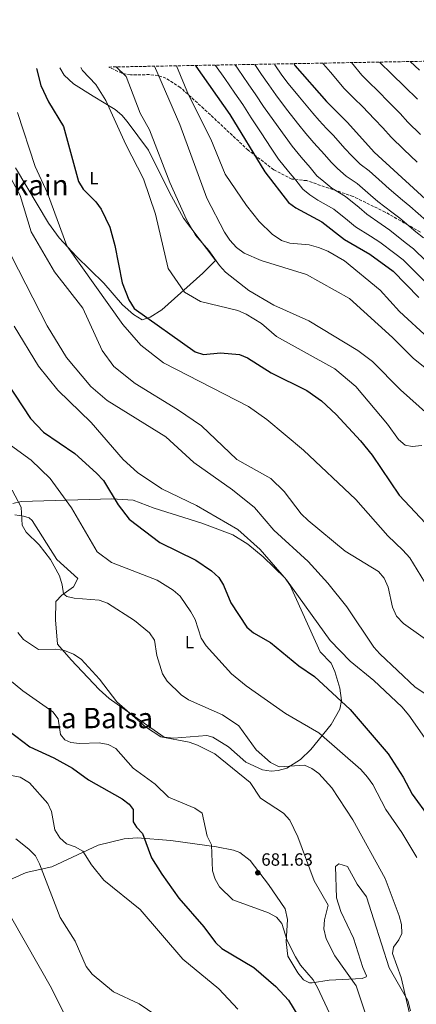
# Model space of a CAD drawing. Units: metres. Extents: x 624587 to 628043, y 4724927 to 4727303.
# Drawn here: x 626486 to 626710, y 4726746 to 4727303 of the extents above; entities that cross this region are included whole.
import ezdxf
from ezdxf.enums import TextEntityAlignment as Align

# ---------------------------------------------------------------- set-up
doc = ezdxf.new("R2010")
doc.units = ezdxf.units.M
doc.header["$MEASUREMENT"] = 0
doc.linetypes.add('DGN Style 3', pattern=[2.435891, 1.739922, -0.695969])
for name, color, linetype, lineweight in [('Barranco lineal', 142, 'DGN Style 3', 13), ('Cota de punto acotado terreno', 7, 'Continuous', 0), ('Curva de nivel directora', 30, 'Continuous', 30), ('Curva de nivel intermedia', 30, 'Continuous', 0), ('Etiqueta de uso rústico', 92, 'Continuous', 0), ('Línea de cambio de uso (parcela vista)', 92, 'Continuous', 0), ('Punto acotado terreno (símbolo)', 7, 'Continuous', 0), ('Texto de Área (paraje) menor', 7, 'Continuous', 0), ('Zona arbolada', 92, 'DGN Style 3', 0)]:
    doc.layers.add(name, color=color, linetype=linetype, lineweight=lineweight)
doc.styles.add('Style-Arial', font='arial.ttf')

# ---------------------------------------------------------------- blocks, each defined once
blk = doc.blocks.new('5PATER')
at = {"layer": 'Barranco lineal', "linetype": 'Continuous', "lineweight": 0}
h = blk.add_hatch(color=51, dxfattribs=at)
edge = h.paths.add_edge_path()
edge.add_ellipse((0, 0), major_axis=(-0.11, -0.111), ratio=0.999422, start_angle=0, end_angle=360)

msp = doc.modelspace()

# ---------------------------------------------------------------- linework, layer by layer
at = {"layer": 'Curva de nivel directora', "color": 30, "linetype": 'Continuous', "lineweight": 30, "flags": 128}
for points, elevation in [([(626585.44, 4727276.76), (626585.66, 4727276.3), (626604.73, 4727249.09), (626624.69, 4727216.61), (626638.04, 4727199.37), (626642.22, 4727196.26), (626656.9, 4727188.41), (626669.6, 4727178.48), (626683.96, 4727170.14), (626697.19, 4727160.57), (626711.72, 4727145.7)], 750), ([(626640.93, 4727277.78), (626641.55, 4727276.83), (626659.49, 4727256.36), (626671.4, 4727244.54), (626686.5, 4727227.74), (626722.05, 4727195.11), (626754.67, 4727166.53), (626780.63, 4727139.35), (626819.5, 4727102.98), (626828.28, 4727096.03), (626847.44, 4727085.94), (626894.44, 4727055.22), (626931.32, 4727033.25), (626939.47, 4727027.28), (626947.91, 4727018.99), (626956.22, 4727012.68), (626988.78, 4726992.97), (627024.45, 4726980.1), (627044.86, 4726970.66), (627055.2, 4726968.44)], 775), ([(626495.41, 4727275.12), (626497.97, 4727265.48), (626502.28, 4727256.23), (626510.78, 4727242.17), (626519.14, 4727211.12), (626521.84, 4727206.91), (626529.1, 4727199.59), (626532.05, 4727195.54), (626536.93, 4727185.28), (626539.8, 4727175.07), (626543.85, 4727153.94), (626547.71, 4727144.22), (626550.76, 4727139.47), (626585.24, 4727114.89), (626590, 4727113.33), (626599.6, 4727114.29), (626610.24, 4727113.39), (626614.85, 4727111.48), (626628.27, 4727102.96), (626648.4, 4727093.08), (626656.62, 4727087.18), (626664.87, 4727079.48), (626678.73, 4727064.52), (626685.27, 4727056.48), (626700.66, 4727033.94), (626718.54, 4727014.78)], 725), ([(626474.08, 4727104.12), (626492, 4727077.19), (626499.48, 4727069.45), (626517.22, 4727057.38), (626529.48, 4727046.36), (626533.39, 4727042.27), (626541.65, 4727028.51), (626547.82, 4727020.38), (626565.26, 4727007.11), (626585.61, 4726997.14), (626594.48, 4726991.18), (626598.5, 4726987.31), (626601.22, 4726983.11), (626605.45, 4726973.09), (626614.36, 4726959.35), (626618.22, 4726956.17), (626627.77, 4726950.63), (626643.9, 4726937.46), (626652.67, 4726931.38), (626672.84, 4726912.81), (626694.33, 4726887.77), (626702.85, 4726874.59), (626708.02, 4726864.96), (626717.58, 4726851.78)], 700), ([(626479.87, 4726900.78), (626491.65, 4726891.58), (626505.33, 4726885.43), (626515.75, 4726879.55), (626524.86, 4726872.93), (626543.89, 4726862.34), (626547.84, 4726859.26), (626550.14, 4726856.32), (626550.16, 4726849.31), (626551.97, 4726846.17), (626555.51, 4726842.62), (626560.52, 4726828.97), (626566.27, 4726819.61), (626576.05, 4726806.21), (626590.18, 4726789.93), (626596.68, 4726781.08), (626600.33, 4726777.67), (626618.3, 4726766.92), (626630.88, 4726756.21), (626638.03, 4726748.46), (626643.2, 4726739.88)], 675)]:
    msp.add_lwpolyline(points, dxfattribs=dict(at, elevation=elevation))
at = {"layer": 'Curva de nivel intermedia', "color": 30, "linetype": 'Continuous', "lineweight": 0, "flags": 128}
for points, elevation in [([(626562.12, 4727276.34), (626576.52, 4727243.38), (626591.76, 4727201.83), (626601.87, 4727182.52), (626604.8, 4727177.98), (626608.6, 4727173.89), (626612.93, 4727170.69), (626622.53, 4727166.49), (626648.21, 4727158.54), (626672.56, 4727144.98), (626696.84, 4727123.09), (626708.42, 4727111.39), (626725.69, 4727097.57)], 740), ([(626574.57, 4727276.56), (626581.38, 4727260.15), (626593.98, 4727235.05), (626602.23, 4727215.28), (626614.15, 4727197.58), (626621.36, 4727188.48), (626628.76, 4727181.38), (626633.94, 4727177.76), (626638.71, 4727176.26), (626649.68, 4727175.39), (626654.89, 4727173.96), (626660.22, 4727171.8), (626669.74, 4727166.28), (626689.74, 4727149.82), (626700.84, 4727137.62), (626733.6, 4727107.58)], 745), ([(626596.62, 4727276.97), (626596.77, 4727276.75), (626601.9, 4727269.36), (626607.59, 4727261.13), (626612.09, 4727254.64), (626616.94, 4727247.07), (626622.44, 4727238.75), (626628.24, 4727230.09), (626632.36, 4727223.85), (626637.97, 4727216.82), (626642.05, 4727211.96), (626646.05, 4727206.92), (626650.06, 4727203.69), (626654.6, 4727200.67), (626663.56, 4727195.6), (626671.33, 4727189.32), (626675.92, 4727185.63), (626684.31, 4727180.26), (626689.62, 4727176.93), (626698.06, 4727170.45), (626702.92, 4727166.82), (626710.01, 4727159.78), (626717.54, 4727152.29)], 755), ([(626607.83, 4727277.17), (626609.54, 4727274.7), (626615.18, 4727266.44), (626619.45, 4727260.18), (626623.91, 4727253.57), (626629.69, 4727245.45), (626636.06, 4727236.66), (626640.03, 4727231.1), (626645.12, 4727224.95), (626650.22, 4727219.18), (626654.06, 4727214.46), (626657.9, 4727211.11), (626662.58, 4727207.44), (626670.21, 4727202.79), (626677.89, 4727196.39), (626682.25, 4727192.78), (626690.39, 4727187.06), (626695.29, 4727183.71), (626704.06, 4727176.61), (626708.64, 4727173.07), (626715.84, 4727166.14)], 760), ([(626618.97, 4727277.38), (626622.76, 4727271.74), (626626.82, 4727265.73), (626630.89, 4727260.07), (626636.94, 4727252.15), (626643.87, 4727243.23), (626647.7, 4727238.34), (626652.28, 4727233.07), (626658.39, 4727226.39), (626662.07, 4727222.01), (626665.74, 4727218.53), (626670.55, 4727214.2), (626676.87, 4727209.98), (626684.44, 4727203.46), (626688.58, 4727199.92), (626696.46, 4727193.86), (626700.95, 4727190.5), (626710.05, 4727182.78), (626714.36, 4727179.32)], 765), ([(626629.99, 4727277.58), (626630.35, 4727277.05), (626634.18, 4727271.28), (626637.87, 4727266.57), (626644.19, 4727258.85), (626651.68, 4727249.79), (626655.37, 4727245.59), (626659.43, 4727241.19), (626663.28, 4727237.37), (626670.07, 4727229.55), (626673.58, 4727225.96), (626678.53, 4727220.97), (626683.53, 4727217.17), (626691, 4727210.53), (626694.91, 4727207.07), (626702.53, 4727200.65), (626706.62, 4727197.29), (626716.05, 4727188.95)], 770), ([(626657.38, 4727278.08), (626657.86, 4727277.53), (626661.7, 4727272.92), (626669.49, 4727263.78), (626675.17, 4727258.14), (626679.75, 4727253.64), (626686.57, 4727246.33), (626691.29, 4727241.47), (626696.03, 4727236.22), (626703.28, 4727229.34), (626710.79, 4727222.19)], 780), ([(626673.56, 4727278.37), (626679.5, 4727271.19), (626683.75, 4727266.97), (626688.11, 4727262.74), (626695.06, 4727255.57), (626701.16, 4727249.55), (626705.56, 4727244.69), (626712.69, 4727237.7)], 785), ([(626689.46, 4727278.66), (626696.46, 4727271.85), (626703.54, 4727264.8), (626711.02, 4727257.63)], 790), ([(626706.87, 4727278.98), (626712.03, 4727274.03)], 795), ([(626520.51, 4727275.58), (626521.47, 4727273.87), (626529, 4727265.92), (626534.75, 4727256.93), (626546, 4727232.09), (626556.07, 4727212.66), (626562.69, 4727192.74), (626570.01, 4727162.09), (626579.18, 4727148.7), (626588.23, 4727143.33), (626609.27, 4727138.2), (626614.13, 4727136.21), (626622.78, 4727130.93), (626631.29, 4727123.64), (626664.11, 4727105.36), (626676.09, 4727095.34), (626694.04, 4727073.98), (626700.12, 4727065.33), (626703.89, 4727062.07), (626707.86, 4727061.31), (626713.33, 4727061.96)], 730), ([(626540.43, 4727275.94), (626546.12, 4727270.49), (626554.16, 4727249.75), (626559.38, 4727240.32), (626570.89, 4727210.63), (626580.26, 4727189.78), (626585.4, 4727180.76), (626592.86, 4727172.17), (626598.93, 4727163.63), (626602.35, 4727159.97), (626615.63, 4727149.49), (626629.69, 4727141.21), (626649.46, 4727132.39), (626677.16, 4727115.6), (626685.51, 4727109.37), (626701.34, 4727093.5), (626717.22, 4727079.34)], 735), ([(626484.69, 4727250.21), (626494.67, 4727219.57), (626501.68, 4727204.62), (626512.65, 4727174.85), (626544.26, 4727130.3), (626554.47, 4727118.63), (626567.34, 4727108.61), (626615.46, 4727083.99), (626625.76, 4727076.74), (626646.53, 4727059.3), (626676.01, 4727031.47), (626694.22, 4727010.94), (626702.72, 4727002.74), (626706.53, 4726998.43), (626714.89, 4726984.89)], 720), ([(626473, 4727227.41), (626486.15, 4727203.35), (626492.45, 4727182.77), (626505.56, 4727160.09), (626521.75, 4727139.49), (626532.59, 4727115.73), (626539.12, 4727106.65), (626551.24, 4727096.92), (626575.28, 4727082.26), (626588.85, 4727073.02), (626608.83, 4727054.11), (626628.03, 4727043.38), (626635.51, 4727035.97), (626645.19, 4727023.35), (626649.11, 4727019.55), (626670.13, 4727002.16), (626688.82, 4726990.76), (626692.09, 4726986.98), (626694.32, 4726981.82), (626696.86, 4726970.65), (626699.15, 4726965.43), (626703.06, 4726961.34), (626729.82, 4726942.35)], 715), ([(626481.3, 4727168.92), (626501.56, 4727129.6), (626512.41, 4727111.74), (626526.11, 4727095.22), (626535.43, 4727087.31), (626568.56, 4727066.91), (626584.38, 4727052.42), (626606.25, 4727036.84), (626618.82, 4727026.89), (626629.68, 4727014.07), (626649.07, 4726996.36), (626660.17, 4726984.19), (626670.91, 4726970.71), (626686.23, 4726947.89), (626689.61, 4726944.2), (626709.56, 4726925.4), (626722.96, 4726916.49)], 710), ([(626482.84, 4727129.36), (626496.52, 4727106.75), (626507.5, 4727093.25), (626526.34, 4727074.91), (626544.46, 4727054.11), (626552.51, 4727046.67), (626566.27, 4727037.51), (626586.05, 4727028.14), (626609.38, 4727014.47), (626621.89, 4727003.19), (626636.89, 4726985.95), (626661.54, 4726951.79), (626672.91, 4726940.13), (626686.26, 4726929.16), (626702.09, 4726914.18), (626706.12, 4726909.6), (626718.84, 4726891.33)], 705), ([(626474.39, 4727066.71), (626492.36, 4727053.65), (626503.28, 4727043.27), (626515.21, 4727026.82), (626529.71, 4727001.82), (626537.79, 4726995.75), (626563.64, 4726985.81), (626572.83, 4726980.29), (626576.73, 4726976.75), (626582.81, 4726967.99), (626585.11, 4726963.55), (626588.68, 4726952.99), (626591.35, 4726948.76), (626605.77, 4726932.95), (626614.08, 4726926.09), (626636.35, 4726910.41), (626655.18, 4726899.59), (626678.83, 4726878.78), (626682.62, 4726874.47), (626685.73, 4726870.38), (626693.01, 4726856.27), (626702.18, 4726843.14), (626710.53, 4726829.16)], 695), ([(626481.79, 4727036.8), (626486.78, 4727027.08), (626487.42, 4727016.88), (626489.61, 4727013.06), (626496.89, 4727005.79), (626503.41, 4726997.48), (626508.4, 4726988.3), (626510, 4726983.27), (626510.75, 4726978.06), (626512.65, 4726976.63), (626516.69, 4726975.74), (626530.95, 4726974.47), (626535.64, 4726972.82), (626550.83, 4726963.13), (626559.33, 4726956.06), (626562.21, 4726951.95), (626563.47, 4726943.2), (626566.67, 4726932.87), (626569.44, 4726928.71), (626577.29, 4726921.02), (626581.47, 4726918.27), (626600.64, 4726909.69), (626609.82, 4726903.46), (626619.71, 4726889.95), (626627.84, 4726882.77), (626632.71, 4726880.34), (626647.04, 4726881.27), (626651.12, 4726879.48), (626655.16, 4726876.53), (626662.41, 4726868.53), (626674.45, 4726850.42), (626692.67, 4726817.27), (626700.55, 4726796.2), (626701.96, 4726791.18), (626702.17, 4726786.19), (626700.48, 4726782.5), (626697.38, 4726778.5), (626696.9, 4726774.77), (626701.64, 4726761.19), (626706.51, 4726740.94)], 690), ([(626484.98, 4726956.3), (626488.08, 4726952.32), (626496.59, 4726946.73), (626506.45, 4726946.81), (626511.38, 4726946.02), (626516.33, 4726944), (626520.65, 4726941.19), (626531.19, 4726929.86), (626540.96, 4726917.12), (626557.1, 4726902.97), (626565.8, 4726897.22), (626581.8, 4726894.23), (626586.55, 4726892.68), (626596.27, 4726887.61), (626616.36, 4726871.49), (626622.15, 4726862.69), (626635.09, 4726854.16), (626638.75, 4726850.29), (626643.26, 4726840.85), (626652.53, 4726815.92), (626660.51, 4726802.23), (626658.27, 4726793.82), (626657.88, 4726788.83), (626659.35, 4726783.22), (626664.24, 4726773.57), (626676.27, 4726756.6), (626683.01, 4726736.24)], 685), ([(626463.96, 4726942.69), (626487.81, 4726923.34), (626504.68, 4726911.4), (626507.71, 4726907.42), (626508.97, 4726898.66), (626511.44, 4726895.53), (626514.86, 4726894.06), (626519.84, 4726893.61), (626530.86, 4726893.82), (626535.91, 4726892.93), (626540.41, 4726890.74), (626550.14, 4726879.62), (626562.62, 4726870.62), (626570.21, 4726863.19), (626585, 4726856.94), (626589.23, 4726854.15), (626592.04, 4726841.15), (626594.47, 4726836.31), (626594.97, 4726821.54), (626596.47, 4726816.77), (626599.02, 4726812.44), (626606.45, 4726805.16), (626626.63, 4726797.82), (626631.17, 4726795.39), (626634.3, 4726791.72), (626637.22, 4726782.14), (626642.01, 4726772.98), (626644.82, 4726768.16), (626651.98, 4726759.97), (626654.45, 4726755.62), (626661.1, 4726741.19)], 680), ([(626481.37, 4726875.52), (626486.24, 4726874.5), (626491.42, 4726871.33), (626501.82, 4726859.7), (626503.98, 4726855.18), (626505.83, 4726844.77), (626508.65, 4726840.22), (626512.39, 4726836.9), (626517.29, 4726835.13), (626521.6, 4726832.59), (626526.56, 4726824.98), (626533.52, 4726816.38), (626554.1, 4726799.68), (626578.25, 4726771.69), (626598.57, 4726754.83), (626609.28, 4726743.32)], 670), ([(626483.71, 4726839.59), (626491.18, 4726833.75), (626494.87, 4726829.99), (626497.21, 4726825.57), (626508.77, 4726795.1), (626517.24, 4726781.79), (626523.64, 4726767.51), (626526.95, 4726763.19), (626539.01, 4726753.18), (626553.5, 4726746.33), (626562.93, 4726740.04)], 665), ([(626481.45, 4726794.54), (626503.98, 4726755.21), (626513.54, 4726735.9)], 660)]:
    msp.add_lwpolyline(points, dxfattribs=dict(at, elevation=elevation))
at = {"layer": 'Línea de cambio de uso (parcela vista)', "color": 92, "linetype": 'Continuous', "lineweight": 0}
for points in [[(626483.67, 4727218.91, 716.63), (626502.34, 4727187.58, 719.02), (626508.27, 4727179.25, 719.76), (626518.04, 4727168.83, 721.2), (626533.47, 4727153.72, 722.46), (626544.15, 4727141.38, 723.29), (626550.25, 4727136.01, 724.54), (626555.27, 4727132.98, 725.17), (626559.82, 4727134.45, 726.07), (626566.32, 4727138.66, 727.8), (626589.6, 4727159.37, 732.31), (626596.53, 4727166.3, 734.24), (626596.41, 4727167.17, 734.36), (626578.52, 4727190.5, 733.55), (626570.78, 4727204.92, 731.5), (626558.83, 4727228.9, 731.42), (626546.73, 4727245.14, 730.55), (626543.69, 4727248.69, 730.39), (626539.93, 4727251.94, 729.84), (626527.57, 4727259.35, 728.3), (626516.46, 4727266.46, 728.09), (626511.15, 4727271.32, 727.47), (626508.63, 4727275.36, 727.32)], [(626482.02, 4727029.24, 688.83), (626486.86, 4727030.39, 689.69), (626538.11, 4727031.86, 699.9), (626550.14, 4727031.05, 702.2), (626561.97, 4727026.57, 703.45), (626589.05, 4727018.12, 704.01), (626606.44, 4727011.41, 704.86), (626614.91, 4727006.11, 705.71), (626623.65, 4726999.08, 705.8), (626636.02, 4726986.98, 705.66), (626638.88, 4726982.91, 705.57), (626655.94, 4726945.31, 703.24), (626662.06, 4726938.89, 702.61), (626664.28, 4726934.26, 702.19), (626666.98, 4726924.76, 701.02), (626667.87, 4726917.91, 699.65), (626666.99, 4726912.87, 698.44), (626662.08, 4726904.25, 697.13), (626650.67, 4726890.07, 692.69), (626644.78, 4726884.45, 691.14), (626637.07, 4726879.67, 690.08), (626632.16, 4726878.18, 689.87), (626628.22, 4726877.94, 689.67)], [(626628.22, 4726877.94, 689.67), (626623.36, 4726878.63, 688.81), (626613.77, 4726882.89, 688.2), (626604.01, 4726891.61, 687.68), (626595.28, 4726897.09, 687.23), (626591.81, 4726898.14, 686.95), (626573.02, 4726896.49, 684.87), (626567.76, 4726897.04, 685.02), (626548.75, 4726910.39, 684.86), (626536.48, 4726919.01, 684.87), (626530.84, 4726923.99, 684.81), (626515.02, 4726940.82, 684.65), (626507.26, 4726949.6, 685.69), (626506.24, 4726963.39, 687.52), (626506.31, 4726973.82, 687.79), (626509.75, 4726977.4, 688.08), (626516.33, 4726982.1, 689.46), (626518.85, 4726986.85, 690.08), (626506.9, 4726997.59, 690.29), (626493.06, 4727019.48, 690.16), (626491.32, 4727021.06, 690.08), (626488.16, 4727022.05, 690.08), (626483.19, 4727022.74, 689.25)], [(626544.98, 4726839.68, 673.88), (626530.41, 4726836.12, 671.52), (626504.22, 4726823.91, 664.92), (626489.65, 4726820.71, 662.94), (626476.66, 4726814.77, 660.84)], [(626707.08, 4726742.35, 689.77), (626705.4, 4726748.32, 689.98), (626694.99, 4726766.83, 688.55), (626686.21, 4726793.94, 688.23), (626682.1, 4726806.89, 687.27), (626676.74, 4726814.1, 687.06), (626671.33, 4726823.92, 687.06), (626666.53, 4726825.44, 687.06), (626664.54, 4726824.06, 687.06), (626665.14, 4726806.31, 686.43), (626667.64, 4726798.53, 686.64), (626674.71, 4726783.52, 687.48), (626679.98, 4726766.9, 687.48), (626682.07, 4726762.23, 686.91), (626681.91, 4726761.72, 686.85), (626679.58, 4726760.63, 686.85), (626661.05, 4726759.76, 680.79), (626651.38, 4726758.32, 678.51), (626649.85, 4726758.24, 678.29), (626646.43, 4726760, 678.08), (626643.22, 4726763.92, 678.08), (626637.56, 4726773.42, 678.08), (626636.6, 4726781.47, 679.06), (626637.43, 4726794.04, 680.38), (626636.01, 4726800.02, 680.58), (626626.68, 4726813.91, 681), (626616.31, 4726827.35, 681), (626610.44, 4726831.96, 680.46), (626606.93, 4726833.16, 679.96), (626597.23, 4726835.06, 679.75), (626571.37, 4726838.64, 675.04), (626552.42, 4726840.2, 674.89), (626544.98, 4726839.68, 673.88)]]:
    msp.add_polyline3d(points, dxfattribs=at)
at = {"layer": 'Zona arbolada', "color": 92, "linetype": 'DGN Style 3', "lineweight": 0}
for points in [[(626712.55, 4727182.57, 765.81), (626705.69, 4727186.49, 765), (626692.65, 4727193.92, 762.53), (626674.57, 4727202.74, 758.42), (626648.29, 4727211.65, 757.58), (626639.92, 4727212.54, 757.58), (626629.63, 4727217.85, 756.57), (626615.16, 4727228.92, 753.66), (626590.08, 4727252.33, 746.72), (626576.77, 4727264.37, 740.7), (626568.67, 4727269.6, 737.32), (626564.23, 4727271.11, 736.26), (626559.43, 4727271.6, 735.86), (626548.66, 4727271.4, 735.86), (626543.75, 4727272.35, 735.86), (626536.37, 4727275.87, 735.86), (628000.89, 4727302.63, 812.65)], [(626629.63, 4727217.85, 756.57), (626615.16, 4727228.92, 753.66), (626590.08, 4727252.33, 746.72), (626576.77, 4727264.37, 740.7), (626568.67, 4727269.6, 737.32), (626564.23, 4727271.11, 736.26), (626559.43, 4727271.6, 735.86), (626548.66, 4727271.4, 735.86), (626543.75, 4727272.35, 735.86), (626536.37, 4727275.87, 735.86)], [(626712.55, 4727182.57, 765.81), (626705.69, 4727186.49, 765), (626692.65, 4727193.92, 762.53), (626674.57, 4727202.74, 758.42), (626648.29, 4727211.65, 757.58), (626639.92, 4727212.54, 757.58), (626629.63, 4727217.85, 756.57)]]:
    msp.add_polyline3d(points, dxfattribs=at)

# ---------------------------------------------------------------- block references
at = {"layer": 'Punto acotado terreno (símbolo)', "color": 7, "linetype": 'Continuous', "lineweight": 0, "xscale": 10, "yscale": 10, "zscale": 10}
msp.add_blockref('5PATER', (626620.63, 4726820.46, 681.63), dxfattribs=at)

# ---------------------------------------------------------------- texts
at = {"layer": 'Cota de punto acotado terreno', "color": 7, "linetype": 'Continuous', "lineweight": 0, "style": 'Style-Arial'}
msp.add_text('681.63', height=7, dxfattribs=at).set_placement((626622.62, 4726824.46, 681.63))
at = {"layer": 'Etiqueta de uso rústico', "color": 92, "linetype": 'Continuous', "lineweight": 0, "style": 'Style-Arial'}
for p in [(626527.93, 4727213.06, 726.1), (626581.95, 4726950.88, 693.46)]:
    msp.add_text('L', height=7, dxfattribs=at).set_placement(p, align=Align.MIDDLE_CENTER)
at = {"layer": 'Texto de Área (paraje) menor', "color": 7, "linetype": 'Continuous', "lineweight": 0, "style": 'Style-Arial'}
for s, p in [('Ibirikain', (626483.4, 4727209.14, 710.12)), ('La Balsa', (626531.13, 4726907.92, 681.05))]:
    msp.add_text(s, height=11.5, dxfattribs=at).set_placement(p, align=Align.MIDDLE_CENTER)

doc.saveas('drawing.dxf')
